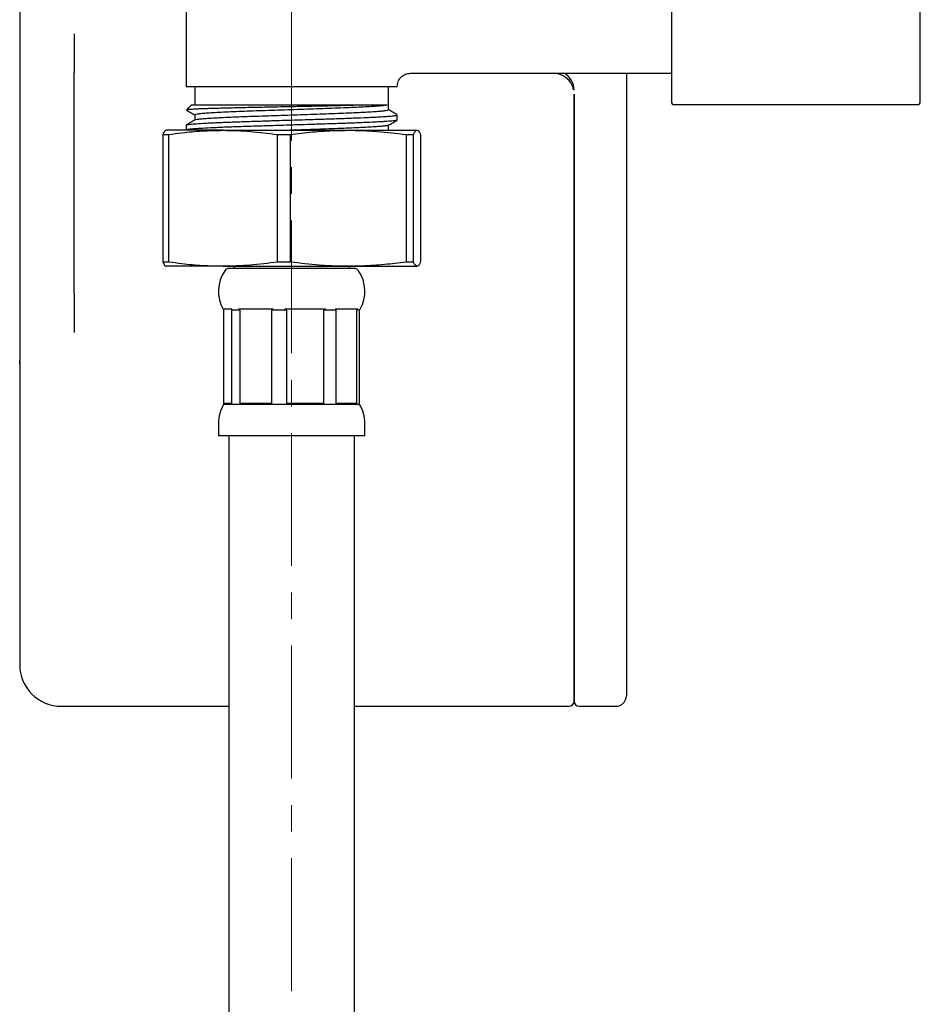
# Model space of a CAD drawing. Units: millimetres. Extents: x -41 to 455, y -1096 to 541.
# Drawn here: x 252 to 339, y -277 to -183 of the extents above; entities that cross this region are included whole.
import ezdxf

# ---------------------------------------------------------------- set-up
doc = ezdxf.new("R2010")
doc.units = ezdxf.units.MM
doc.linetypes.add('CENTERX2', pattern=[20.32, 12.7, -2.54, 2.54, -2.54])
doc.layers.add('MITTELLINIEN', color=7, linetype='Continuous')

msp = doc.modelspace()

# ---------------------------------------------------------------- linework, layer by layer
at = {"color": 7, "linetype": 'Continuous', "lineweight": 25}
for p, q in [((257.617, -184.555), (257.617, -188.3)), ((268.317, -186.751), (268.317, -187.213)), ((252.417, -188.466), (252.417, -191.321)), ((257.617, -190.853), (257.617, -188.3)), ((268.317, -188.327), (268.317, -189.577)), ((289.764, -188.327), (314.717, -188.327)), ((310.417, -188.327), (310.417, -238.827)), ((268.317, -189.577), (288.517, -189.577)), ((269.167, -189.577), (269.167, -191.377)), ((287.667, -191.377), (287.667, -189.577)), ((257.617, -194.599), (257.617, -190.853)), ((305.417, -190.326), (305.417, -238.827)), ((305.417, -238.827), (305.417, -190.327)), ((268.817, -191.377), (268.36, -191.833)), ((285.054, -191.377), (268.817, -191.377)), ((287.667, -191.817), (287.667, -191.377)), ((315.017, -191.327), (338.217, -191.327)), ((269.167, -192.305), (269.167, -192.785)), ((288.517, -192.791), (288.517, -192.307)), ((271.853, -193.777), (266.421, -193.777)), ((268.317, -193.284), (268.317, -193.768)), ((271.853, -193.777), (283.835, -193.777)), ((283.835, -193.777), (290.399, -193.777)), ((287.667, -193.77), (287.667, -193.291)), ((287.692, -193.777), (287.667, -193.762)), ((252.417, -194.599), (252.417, -203.055)), ((257.617, -203.055), (257.617, -194.599)), ((266.094, -194.179), (266.676, -194.179)), ((266.094, -194.179), (266.094, -206.375)), ((266.676, -206.375), (266.676, -194.179)), ((277.031, -194.179), (278.317, -194.179)), ((277.031, -194.179), (277.031, -206.375)), ((278.317, -206.375), (278.317, -194.179)), ((289.353, -194.179), (289.353, -206.375)), ((289.353, -194.179), (290.058, -194.179)), ((290.058, -206.375), (290.058, -194.179)), ((290.739, -194.179), (290.739, -206.375)), ((257.617, -206.8), (257.617, -203.055)), ((252.417, -206.332), (252.417, -209.188)), ((257.617, -209.353), (257.617, -206.8)), ((266.676, -206.375), (266.094, -206.375)), ((271.853, -206.777), (266.421, -206.777)), ((271.853, -206.777), (283.835, -206.777)), ((283.44, -206.977), (272.417, -206.977)), ((272.917, -206.777), (272.917, -206.977)), ((278.317, -206.375), (277.031, -206.375)), ((284.417, -206.977), (283.44, -206.977)), ((283.835, -206.777), (290.399, -206.777)), ((283.917, -206.977), (283.917, -206.777)), ((290.058, -206.375), (289.353, -206.375)), ((257.617, -209.353), (257.617, -213.099)), ((272.707, -210.877), (271.859, -210.877)), ((271.933, -210.977), (271.892, -210.877)), ((271.933, -219.877), (271.933, -210.977)), ((272.707, -210.877), (272.666, -210.977)), ((273.504, -210.977), (272.666, -210.977)), ((272.666, -210.977), (272.666, -219.877)), ((276.661, -210.877), (273.336, -210.877)), ((273.504, -210.977), (273.336, -210.877)), ((273.504, -219.877), (273.504, -210.977)), ((277.952, -210.977), (276.493, -210.977)), ((276.493, -210.977), (276.493, -219.877)), ((277.952, -210.977), (277.756, -210.877)), ((281.643, -210.877), (277.756, -210.877)), ((277.952, -219.877), (277.952, -210.977)), ((281.643, -210.877), (281.447, -210.977)), ((282.673, -210.977), (281.447, -210.977)), ((281.447, -210.977), (281.447, -219.877)), ((284.735, -210.877), (282.563, -210.877)), ((282.673, -210.977), (282.563, -210.877)), ((282.673, -219.877), (282.673, -210.977)), ((284.9, -210.977), (284.626, -210.977)), ((284.626, -210.977), (284.626, -219.877)), ((284.9, -210.977), (284.941, -210.877)), ((284.9, -219.877), (284.9, -210.977)), ((284.975, -210.877), (284.941, -210.877)), ((252.417, -216.099), (252.42, -215.795)), ((252.436, -215.834), (252.417, -216.099)), ((252.417, -216.099), (252.417, -238.827)), ((252.422, -215.795), (252.434, -215.82)), ((271.917, -219.877), (271.917, -219.977)), ((272.666, -219.877), (271.917, -219.877)), ((283.858, -219.977), (271.917, -219.977)), ((276.493, -219.877), (273.504, -219.877)), ((281.447, -219.877), (277.952, -219.877)), ((284.626, -219.877), (282.673, -219.877)), ((284.917, -219.977), (283.858, -219.977)), ((284.917, -219.877), (284.9, -219.877)), ((284.917, -219.977), (284.917, -219.877)), ((271.417, -221.779), (271.417, -222.977)), ((285.417, -222.977), (285.417, -221.779)), ((284.277, -222.977), (271.417, -222.977)), ((272.417, -222.977), (272.417, -663.077)), ((285.417, -222.977), (284.277, -222.977)), ((284.417, -663.077), (284.417, -222.977)), ((256.417, -248.827), (272.417, -248.827)), ((284.417, -248.827), (304.917, -248.827)), ((305.917, -248.827), (309.417, -248.827))]:
    msp.add_line(p, q, dxfattribs=at)
for centre, radius, start, end in [((303.417, -190.327), 2, 33.55731, 90), ((303.617, -189.927), 1.8, 0, 62.73396), ((315.017, -191.027), 0.3, 180, 270), ((338.217, -191.027), 0.3, 270, 0), ((272.443, -207.477), 0.5, 93.00963, 145.5462), ((284.39, -207.477), 0.5, 34.4538, 86.99037), ((274.917, -209.174), 3.5, 145.5462, 209.11128), ((281.917, -209.174), 3.5, 330.88872, 34.4538), ((274.917, -221.779), 3.5, 148.99728, 180), ((281.917, -221.779), 3.5, 0, 31.00272), ((256.417, -244.827), 4, 180, 270), ((304.917, -248.327), 0.5, 270, 0), ((305.917, -248.327), 0.5, 180, 270), ((309.417, -247.827), 1, 270, 0)]:
    msp.add_arc(centre, radius, start, end, dxfattribs=at)
for points, knots in [([(268.317, -160.903), (268.317, -161.086), (268.317, -161.452), (268.317, -162.148), (268.317, -162.953), (268.317, -163.877), (268.317, -164.914), (268.317, -166.046), (268.317, -167.257), (268.317, -168.529), (268.317, -170.044), (268.317, -171.813), (268.317, -173.604), (268.317, -175.168), (268.317, -176.498), (268.317, -177.819), (268.317, -179.124), (268.317, -180.396), (268.317, -181.607), (268.317, -182.738), (268.317, -183.777), (268.317, -184.847), (268.317, -185.901), (268.317, -186.467), (268.317, -186.751)], [0, 0, 0, 0, 0.040812, 0.081438, 0.122257, 0.16459, 0.207199, 0.250029, 0.292845, 0.335454, 0.377802, 0.438893, 0.5, 0.540808, 0.581434, 0.622257, 0.66459, 0.707199, 0.750029, 0.792845, 0.835454, 0.877802, 0.938897, 1, 1, 1, 1]), ([(314.717, -173.827), (314.717, -174.351), (314.717, -175.4), (314.717, -176.992), (314.717, -178.587), (314.717, -180.19), (314.717, -181.752), (314.717, -183.265), (314.717, -184.691), (314.717, -186.01), (314.717, -187.201), (314.717, -188.241), (314.717, -189.125), (314.717, -189.836), (314.717, -190.384), (314.717, -190.757), (314.717, -190.985), (314.717, -191.013), (314.717, -191.027)], [0, 0, 0, 0, 0.058253, 0.116497, 0.178252, 0.239987, 0.304316, 0.368625, 0.434323, 0.5, 0.565697, 0.631375, 0.695704, 0.760013, 0.821768, 0.883503, 0.941762, 1, 1, 1, 1]), ([(338.517, -191.027), (338.517, -191.013), (338.517, -190.985), (338.517, -190.757), (338.517, -190.384), (338.517, -189.836), (338.517, -189.125), (338.517, -188.241), (338.517, -187.201), (338.517, -186.01), (338.517, -184.691), (338.517, -183.265), (338.517, -181.752), (338.517, -180.19), (338.517, -178.587), (338.517, -176.992), (338.517, -175.4), (338.517, -174.351), (338.517, -173.827)], [0, 0, 0, 0, 0.0582581, 0.1164965, 0.1782516, 0.2399873, 0.3043159, 0.3686251, 0.4343225, 0.5, 0.5656975, 0.631375, 0.6957036, 0.7600128, 0.8217678, 0.8835035, 0.9417567, 1, 1, 1, 1]), ([(252.417, -181.555), (252.417, -181.781), (252.417, -182.181), (252.417, -182.781), (252.417, -183.352), (252.417, -183.95), (252.417, -184.531), (252.417, -185.081), (252.417, -185.773), (252.417, -186.567), (252.417, -187.385), (252.417, -188.039), (252.417, -188.325), (252.417, -188.466)], [0, 0, 0, 0, 0.081811, 0.144877, 0.217586, 0.29009, 0.365529, 0.435717, 0.500768, 0.638311, 0.765554, 0.885082, 1, 1, 1, 1]), ([(268.317, -187.213), (268.317, -187.321), (268.317, -187.54), (268.317, -187.792), (268.317, -188.03), (268.317, -188.228), (268.317, -188.293), (268.317, -188.327)], [0, 0, 0, 0, 0.162967, 0.331233, 0.498803, 0.745556, 1, 1, 1, 1]), ([(288.517, -189.577), (288.533, -189.419), (288.559, -189.178), (288.715, -188.886), (288.876, -188.686), (289.077, -188.525), (289.368, -188.369), (289.609, -188.343), (289.767, -188.327)], [0, 0, 0, 0, 0.239457, 0.368361, 0.5, 0.631639, 0.760543, 1, 1, 1, 1]), ([(305.353, -189.885), (305.348, -189.843), (305.333, -189.707), (305.237, -189.482), (305.135, -189.308), (305.083, -189.221)], [0, 0, 0, 0, 0.179688, 0.589129, 1, 1, 1, 1]), ([(252.417, -191.321), (252.417, -191.389), (252.417, -191.524), (252.417, -191.818), (252.417, -192.174), (252.417, -192.597), (252.417, -193.067), (252.417, -193.566), (252.417, -194.081), (252.417, -194.426), (252.417, -194.599)], [0, 0, 0, 0, 0.122037, 0.244138, 0.372005, 0.499999, 0.627867, 0.755861, 0.877899, 1, 1, 1, 1]), ([(285.054, -191.377), (284.719, -191.386), (284.215, -191.4), (283.43, -191.42), (282.771, -191.436), (282.042, -191.452), (281.278, -191.468), (280.52, -191.484), (279.793, -191.499), (279.103, -191.513), (278.192, -191.532), (277.276, -191.551), (276.331, -191.57), (275.578, -191.585), (274.795, -191.601), (274.028, -191.618), (273.291, -191.635), (272.594, -191.652), (271.938, -191.668), (271.318, -191.685), (270.749, -191.702), (270.236, -191.718), (269.78, -191.734), (269.377, -191.75), (269.037, -191.767), (268.765, -191.784), (268.556, -191.801), (268.423, -191.817), (268.354, -191.829), (268.363, -191.836), (268.365, -191.837)], [0, 0, 0, 0, 0.059495, 0.089488, 0.124242, 0.159237, 0.194991, 0.231005, 0.262082, 0.291911, 0.321888, 0.381377, 0.41136, 0.446785, 0.482457, 0.518901, 0.55561, 0.591117, 0.626868, 0.663391, 0.70018, 0.735828, 0.771719, 0.808375, 0.845294, 0.881306, 0.917568, 0.954614, 0.991932, 1, 1, 1, 1]), ([(268.37, -191.853), (268.499, -191.927), (268.764, -192.081), (269.03, -192.234), (269.167, -192.314)], [0, 0, 0, 0, 0.483905, 1, 1, 1, 1]), ([(287.552, -191.377), (287.51, -191.385), (287.394, -191.407), (287.071, -191.443), (286.547, -191.485), (285.876, -191.526), (285.073, -191.567), (284.145, -191.61), (283.11, -191.652), (281.996, -191.694), (280.821, -191.734), (279.602, -191.776), (278.353, -191.819), (277.106, -191.861), (275.89, -191.903), (274.721, -191.943), (273.614, -191.985), (272.589, -192.028), (271.673, -192.071), (270.883, -192.111), (270.227, -192.152), (269.714, -192.195), (269.365, -192.237), (269.182, -192.274), (269.185, -192.296), (269.186, -192.305)], [0, 0, 0, 0, 0.0252255, 0.0706286, 0.1158656, 0.1605346, 0.2052936, 0.2505743, 0.2959689, 0.3410634, 0.3855998, 0.4305719, 0.4759352, 0.5212773, 0.566187, 0.6107481, 0.6558918, 0.7012939, 0.7465398, 0.791225, 0.8359664, 0.8812392, 0.9266359, 0.9717425, 1, 1, 1, 1]), ([(269.195, -192.776), (269.196, -192.774), (269.2, -192.757), (269.37, -192.726), (269.713, -192.683), (270.228, -192.641), (270.883, -192.6), (271.673, -192.559), (272.589, -192.517), (273.614, -192.474), (274.721, -192.432), (275.89, -192.391), (277.106, -192.35), (278.353, -192.307), (279.602, -192.265), (280.821, -192.223), (281.996, -192.183), (283.11, -192.141), (284.145, -192.098), (285.073, -192.055), (285.876, -192.015), (286.546, -191.974), (287.074, -191.931), (287.44, -191.889), (287.643, -191.85), (287.649, -191.827), (287.651, -191.817)], [0, 0, 0, 0, 0.009107, 0.052729, 0.096632, 0.140415, 0.183684, 0.226899, 0.270656, 0.314564, 0.358222, 0.401317, 0.444749, 0.488599, 0.532469, 0.575961, 0.619032, 0.662643, 0.706544, 0.750334, 0.79362, 0.836819, 0.880568, 0.924477, 0.968146, 1, 1, 1, 1]), ([(287.552, -191.377), (287.507, -191.377), (287.418, -191.377), (287.096, -191.377), (286.549, -191.377), (285.816, -191.377), (285.259, -191.377), (285.054, -191.377)], [0, 0, 0, 0, 0.166609, 0.335261, 0.587854, 0.847722, 1, 1, 1, 1]), ([(288.502, -192.291), (288.36, -192.209), (288.082, -192.048), (287.803, -191.887), (287.667, -191.808)], [0, 0, 0, 0, 0.509662, 1, 1, 1, 1]), ([(288.467, -192.808), (288.456, -192.818), (288.434, -192.836), (288.249, -192.864), (287.943, -192.899), (287.492, -192.935), (286.919, -192.97), (286.263, -193.004), (285.492, -193.039), (284.626, -193.074), (283.7, -193.11), (282.694, -193.145), (281.632, -193.179), (280.889, -193.202), (280.019, -193.23), (279.22, -193.255), (278.278, -193.284), (277.392, -193.312), (276.438, -193.342), (275.282, -193.378), (274.218, -193.412), (273.219, -193.447), (272.507, -193.474), (271.84, -193.5), (271.213, -193.527), (270.451, -193.562), (269.798, -193.596), (269.269, -193.631), (268.83, -193.666), (268.518, -193.702), (268.366, -193.737), (268.299, -193.756), (268.325, -193.767), (268.33, -193.768)], [0, 0, 0, 0, 0.030792, 0.058163, 0.086, 0.140119, 0.16749, 0.195326, 0.249445, 0.276816, 0.304653, 0.358772, 0.386143, 0.41398, 0.433176, 0.471755, 0.491157, 0.523906, 0.556995, 0.583982, 0.638481, 0.666317, 0.693306, 0.720483, 0.747854, 0.77569, 0.82981, 0.857182, 0.885019, 0.939138, 0.966509, 0.994345, 1, 1, 1, 1]), ([(269.182, -192.776), (269.04, -192.858), (268.756, -193.023), (268.472, -193.187), (268.33, -193.269)], [0, 0, 0, 0, 0.499974, 1, 1, 1, 1]), ([(268.364, -193.268), (268.376, -193.258), (268.399, -193.24), (268.587, -193.211), (268.818, -193.185), (269.222, -193.149), (269.757, -193.114), (270.414, -193.08), (270.963, -193.054), (271.562, -193.028), (272.215, -193.001), (273.142, -192.966), (274.149, -192.93), (275.21, -192.896), (275.953, -192.873), (276.821, -192.846), (277.616, -192.821), (278.558, -192.791), (279.446, -192.764), (280.404, -192.734), (281.56, -192.698), (282.624, -192.664), (283.623, -192.628), (284.571, -192.593), (285.438, -192.557), (286.163, -192.524), (286.755, -192.495), (287.358, -192.461), (287.846, -192.423), (288.251, -192.382), (288.442, -192.347), (288.535, -192.32), (288.508, -192.309), (288.504, -192.307)], [0, 0, 0, 0, 0.031968, 0.0593143, 0.0871257, 0.1140897, 0.1685406, 0.1963518, 0.2233158, 0.2504688, 0.2778151, 0.3056264, 0.3596966, 0.387043, 0.4148546, 0.4339586, 0.4723511, 0.4916577, 0.5245265, 0.5577398, 0.5847031, 0.6391528, 0.6669634, 0.6939273, 0.7483782, 0.7761894, 0.7978492, 0.8414382, 0.8854275, 0.9123915, 0.9668425, 0.9946537, 1, 1, 1, 1]), ([(287.651, -193.3), (287.792, -193.218), (288.076, -193.054), (288.36, -192.89), (288.502, -192.808)], [0, 0, 0, 0, 0.499976, 1, 1, 1, 1]), ([(266.435, -193.777), (266.405, -193.782), (266.344, -193.794), (266.248, -193.893), (266.165, -194.028), (266.112, -194.14), (266.094, -194.179)], [0, 0, 0, 0, 0.261982, 0.5376049, 0.8405153, 1, 1, 1, 1]), ([(266.676, -194.179), (267.089, -194.122), (268.155, -193.975), (269.881, -193.814), (271.195, -193.789), (271.853, -193.777)], [0, 0, 0, 0, 0.240424, 0.619775, 1, 1, 1, 1]), ([(271.853, -193.777), (272.717, -193.796), (274.448, -193.834), (276.169, -194.064), (277.031, -194.179)], [0, 0, 0, 0, 0.498997, 1, 1, 1, 1]), ([(287.63, -193.3), (287.62, -193.308), (287.591, -193.329), (287.361, -193.365), (286.955, -193.408), (286.39, -193.45), (285.686, -193.49), (284.85, -193.532), (283.893, -193.574), (282.835, -193.617), (281.704, -193.658), (280.517, -193.699), (279.354, -193.738), (278.588, -193.765), (278.237, -193.777)], [0, 0, 0, 0, 0.047678, 0.135869, 0.224341, 0.312286, 0.399106, 0.486657, 0.575028, 0.663417, 0.75102, 0.837819, 0.925723, 1, 1, 1, 1]), ([(278.317, -194.179), (278.656, -194.134), (279.711, -193.996), (281.55, -193.821), (283.053, -193.792), (283.835, -193.777)], [0, 0, 0, 0, 0.185099, 0.576119, 1, 1, 1, 1]), ([(283.835, -193.777), (284.065, -193.778), (284.986, -193.784), (286.83, -193.871), (288.435, -194.067), (289.353, -194.179)], [0, 0, 0, 0, 0.1246754, 0.4992737, 1, 1, 1, 1]), ([(290.058, -194.179), (290.114, -194.064), (290.228, -193.834), (290.341, -193.796), (290.399, -193.777)], [0, 0, 0, 0, 0.499116, 1, 1, 1, 1]), ([(290.399, -193.777), (290.428, -193.782), (290.49, -193.794), (290.586, -193.894), (290.669, -194.029), (290.721, -194.14), (290.739, -194.179)], [0, 0, 0, 0, 0.262961, 0.540545, 0.842477, 1, 1, 1, 1]), ([(252.417, -203.055), (252.417, -203.227), (252.417, -203.572), (252.417, -204.087), (252.417, -204.586), (252.417, -205.056), (252.417, -205.479), (252.417, -205.835), (252.417, -206.13), (252.417, -206.264), (252.417, -206.332)], [0, 0, 0, 0, 0.122037, 0.244138, 0.372005, 0.499999, 0.627867, 0.755861, 0.877899, 1, 1, 1, 1]), ([(266.094, -206.375), (266.115, -206.42), (266.176, -206.549), (266.273, -206.694), (266.365, -206.769), (266.418, -206.775), (266.435, -206.777)], [0, 0, 0, 0, 0.187104, 0.534261, 0.852359, 1, 1, 1, 1]), ([(271.853, -206.777), (271.197, -206.764), (269.882, -206.74), (268.156, -206.579), (267.089, -206.432), (266.676, -206.375)], [0, 0, 0, 0, 0.379316, 0.759576, 1, 1, 1, 1]), ([(277.031, -206.375), (276.172, -206.489), (274.452, -206.719), (272.72, -206.757), (271.853, -206.777)], [0, 0, 0, 0, 0.499116, 1, 1, 1, 1]), ([(283.835, -206.777), (283.572, -206.775), (282.646, -206.768), (280.803, -206.678), (279.23, -206.486), (278.317, -206.375)], [0, 0, 0, 0, 0.1425121, 0.502103, 1, 1, 1, 1]), ([(289.353, -206.375), (288.667, -206.461), (287.294, -206.633), (285.451, -206.757), (284.297, -206.771), (283.835, -206.777)], [0, 0, 0, 0, 0.374361, 0.749405, 1, 1, 1, 1]), ([(290.399, -206.777), (290.342, -206.757), (290.228, -206.719), (290.115, -206.49), (290.058, -206.375)], [0, 0, 0, 0, 0.498997, 1, 1, 1, 1]), ([(290.739, -206.375), (290.718, -206.42), (290.677, -206.507), (290.599, -206.64), (290.506, -206.753), (290.433, -206.769), (290.399, -206.777)], [0, 0, 0, 0, 0.187104, 0.360657, 0.693284, 1, 1, 1, 1]), ([(252.417, -209.188), (252.417, -209.328), (252.417, -209.614), (252.417, -210.129), (252.417, -210.575), (252.417, -210.906), (252.417, -211.265), (252.417, -211.653), (252.417, -212.086), (252.417, -212.572), (252.417, -213.122), (252.417, -213.704), (252.417, -214.302), (252.417, -214.871), (252.417, -215.471), (252.417, -215.871), (252.417, -216.099)], [0, 0, 0, 0, 0.114882, 0.234384, 0.284229, 0.335489, 0.388326, 0.442888, 0.499308, 0.564301, 0.634468, 0.709922, 0.782512, 0.855195, 0.917815, 1, 1, 1, 1]), ([(276.661, -210.877), (276.637, -210.892), (276.582, -210.927), (276.526, -210.958), (276.493, -210.977)], [0, 0, 0, 0, 0.424671, 1, 1, 1, 1]), ([(284.735, -210.877), (284.72, -210.892), (284.684, -210.927), (284.647, -210.958), (284.626, -210.977)], [0, 0, 0, 0, 0.424671, 1, 1, 1, 1]), ([(252.417, -238.827), (252.417, -239.071), (252.417, -239.566), (252.417, -240.308), (252.417, -240.987), (252.417, -241.591), (252.417, -242.297), (252.417, -242.939), (252.417, -243.492), (252.417, -243.855), (252.417, -244.164), (252.417, -244.49), (252.417, -244.767), (252.417, -244.807), (252.417, -244.827)], [0, 0, 0, 0, 0.077646, 0.157701, 0.240041, 0.304365, 0.368745, 0.500012, 0.565704, 0.631454, 0.695778, 0.760158, 0.883566, 1, 1, 1, 1]), ([(305.417, -238.827), (305.417, -239.213), (305.417, -239.997), (305.417, -241.173), (305.417, -242.248), (305.417, -243.204), (305.417, -244.04), (305.417, -244.827), (305.417, -245.556), (305.417, -246.214), (305.417, -246.788), (305.417, -247.276), (305.417, -247.712), (305.417, -248.057), (305.417, -248.285), (305.417, -248.313), (305.417, -248.327)], [0, 0, 0, 0, 0.077622, 0.157651, 0.239951, 0.304261, 0.368607, 0.434285, 0.5, 0.565678, 0.631393, 0.695703, 0.760049, 0.842317, 0.922362, 1, 1, 1, 1]), ([(305.417, -248.327), (305.417, -248.313), (305.417, -248.285), (305.417, -248.057), (305.417, -247.712), (305.417, -247.276), (305.417, -246.788), (305.417, -246.214), (305.417, -245.556), (305.417, -244.827), (305.417, -244.04), (305.417, -243.204), (305.417, -242.248), (305.417, -241.173), (305.417, -239.997), (305.417, -239.213), (305.417, -238.827)], [0, 0, 0, 0, 0.077638, 0.157683, 0.239951, 0.304297, 0.368607, 0.434322, 0.5, 0.565715, 0.631393, 0.695739, 0.760049, 0.842349, 0.922378, 1, 1, 1, 1]), ([(310.417, -238.827), (310.417, -239.192), (310.417, -239.935), (310.417, -241.049), (310.417, -242.068), (310.417, -242.974), (310.417, -243.765), (310.417, -244.511), (310.417, -245.202), (310.417, -245.825), (310.417, -246.369), (310.417, -246.832), (310.417, -247.244), (310.417, -247.571), (310.417, -247.788), (310.417, -247.814), (310.417, -247.827)], [0, 0, 0, 0, 0.077621, 0.15765, 0.239951, 0.30426, 0.368607, 0.434284, 0.5, 0.565677, 0.631393, 0.695702, 0.760049, 0.842317, 0.922362, 1, 1, 1, 1])]:
    msp.add_open_spline(points, degree=3, knots=knots, dxfattribs=at)
at = {"layer": 'MITTELLINIEN', "linetype": 'CENTERX2', "lineweight": 18}
msp.add_line((278.417, -702.768), (278.417, 424.073), dxfattribs=at)

doc.saveas('drawing.dxf')
